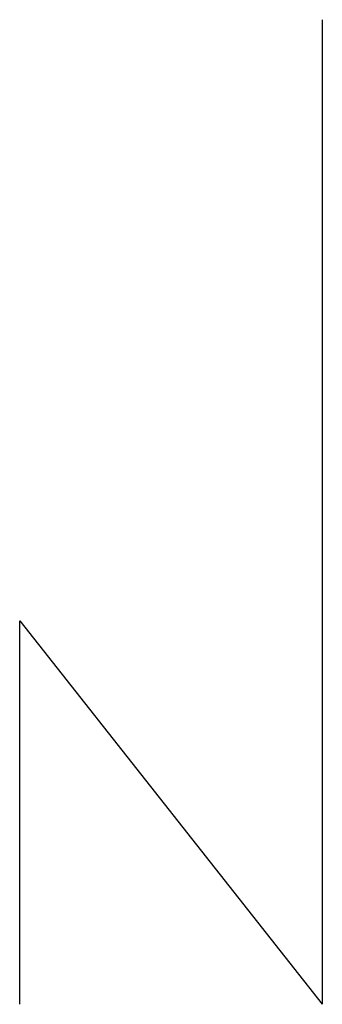
# Model space of a CAD drawing. Units: inches. Extents: x 170.9 to 174.9, y 110.7 to 174.7.
# Drawn here: x 170.9 to 174.9, y 161.7 to 174.7 of the extents above; entities that cross this region are included whole.
import ezdxf

# ---------------------------------------------------------------- set-up
doc = ezdxf.new("R2010")
doc.units = ezdxf.units.IN
doc.header["$MEASUREMENT"] = 0

msp = doc.modelspace()

# ---------------------------------------------------------------- linework, layer by layer
at = {"extrusion": (1, -4.5374e-13, 2.30565e-29)}
for p, q in [((174.852, 174.666, 23.25), (174.852, 174.666, 22.75)), ((174.852, 174.666, -0.75), (174.852, 174.666, -1.25)), ((174.852, 174.666, 47.25), (174.852, 174.666, 46.75))]:
    msp.add_line(p, q, dxfattribs=at)
at = {"extrusion": (1, -4.5374e-13, -1.22465e-16)}
for p, q in [((174.852, 174.666, 29.25), (174.852, 174.666, 28.75)), ((174.852, 174.666, 5.25), (174.852, 174.666, 4.75)), ((174.852, 174.666, 53.25), (174.852, 174.666, 52.75)), ((174.852, 174.666, 29.25), (174.852, 174.666, 28.75))]:
    msp.add_line(p, q, dxfattribs=at)
at = {"extrusion": (4.5374e-13, 1, -4.03966e-17)}
for p, q in [((174.852, 174.666, 5.25), (174.852, 161.666, 5.25)), ((174.852, 174.666, -18.75), (174.852, 161.666, -18.75)), ((174.852, 174.666, 29.25), (174.852, 161.666, 29.25)), ((170.852, 161.666, 5.313), (170.852, 166.729, 5.313)), ((170.852, 166.729, 5.313), (174.852, 161.666, 5.313)), ((170.852, 161.666, -18.687), (170.852, 166.729, -18.687)), ((170.852, 166.729, -18.687), (174.852, 161.666, -18.687)), ((170.852, 161.666, 29.313), (170.852, 166.729, 29.313)), ((170.852, 166.729, 29.313), (174.852, 161.666, 29.313)), ((174.852, 166.729, 5.313), (174.852, 161.666, 5.313)), ((174.852, 166.729, -18.687), (174.852, 161.666, -18.687)), ((174.852, 166.729, 29.313), (174.852, 161.666, 29.313)), ((174.852, 161.666, 11.75), (174.852, 161.666, 29.25)), ((174.852, 161.666, -12.25), (174.852, 161.666, 5.25)), ((174.852, 161.666, 35.75), (174.852, 161.666, 53.25))]:
    msp.add_line(p, q, dxfattribs=at)

doc.saveas('drawing.dxf')
